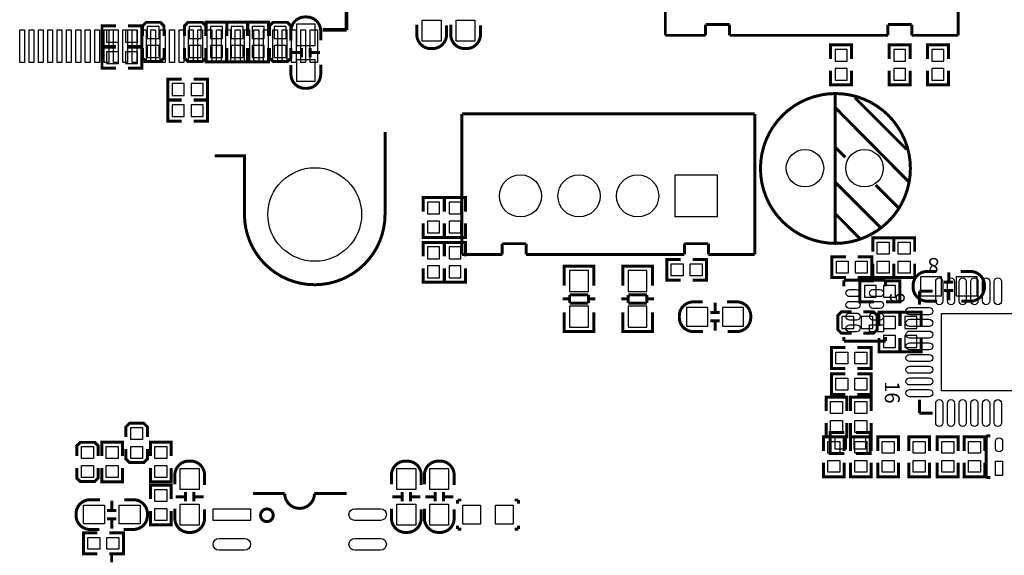
# Model space of a CAD drawing. Extents: x -14 to 171, y -16 to 177.
# Drawn here: x 87 to 129, y 17 to 40 of the extents above; entities that cross this region are included whole.
import ezdxf

# ---------------------------------------------------------------- set-up
doc = ezdxf.new("R2010")
doc.units = 0
for name, color, linetype in [('BOT', 6, 'CONTINUOUS'), ('SIL_BOT', 3, 'CONTINUOUS'), ('SIL_TOP', 4, 'CONTINUOUS'), ('TOP', 5, 'CONTINUOUS')]:
    doc.layers.add(name, color=color, linetype=linetype)

msp = doc.modelspace()

# ---------------------------------------------------------------- linework, layer by layer
at = {"layer": 'BOT'}
for points in [[(90.749882, 38.692074), (90.749882, 39.200074), (90.241882, 39.200074), (90.241882, 38.692074)], [(91.562682, 38.692074), (91.562682, 39.200074), (91.054682, 39.200074), (91.054682, 38.692074)], [(92.4941, 39.362126), (91.9861, 39.362126), (91.9861, 38.854126), (92.4941, 38.854126)], [(94.280482, 39.362126), (93.772482, 39.362126), (93.772482, 38.854126), (94.280482, 38.854126)], [(94.684596, 38.854126), (95.192596, 38.854126), (95.192596, 39.362126), (94.684596, 39.362126)], [(95.569786, 38.854126), (96.077786, 38.854126), (96.077786, 39.362126), (95.569786, 39.362126)], [(96.46285, 38.854126), (96.97085, 38.854126), (96.97085, 39.362126), (96.46285, 39.362126)], [(97.912682, 39.362126), (97.404682, 39.362126), (97.404682, 38.854126), (97.912682, 38.854126)], [(99.150932, 38.556438), (99.150932, 39.45636), (98.350832, 39.45636), (98.350832, 38.556438)], [(90.749882, 37.775896), (90.749882, 38.283896), (90.241882, 38.283896), (90.241882, 37.775896)], [(91.562682, 37.775896), (91.562682, 38.283896), (91.054682, 38.283896), (91.054682, 37.775896)], [(92.4941, 38.549326), (91.9861, 38.549326), (91.9861, 38.041326), (92.4941, 38.041326)], [(94.280482, 38.549326), (93.772482, 38.549326), (93.772482, 38.041326), (94.280482, 38.041326)], [(94.684596, 38.041326), (95.192596, 38.041326), (95.192596, 38.549326), (94.684596, 38.549326)], [(95.569786, 38.041326), (96.077786, 38.041326), (96.077786, 38.549326), (95.569786, 38.549326)], [(96.46285, 38.041326), (96.97085, 38.041326), (96.97085, 38.549326), (96.46285, 38.549326)], [(97.912682, 38.549326), (97.404682, 38.549326), (97.404682, 38.041326), (97.912682, 38.041326)], [(121.34215, 37.875464), (121.85015, 37.875464), (121.85015, 38.383464), (121.34215, 38.383464)], [(123.842272, 37.875464), (124.350272, 37.875464), (124.350272, 38.383464), (123.842272, 38.383464)], [(125.985524, 38.383464), (125.477524, 38.383464), (125.477524, 37.875464), (125.985524, 37.875464)], [(99.150932, 37.032438), (99.150932, 37.93236), (98.350832, 37.93236), (98.350832, 37.032438)], [(121.34215, 37.062664), (121.85015, 37.062664), (121.85015, 37.570664), (121.34215, 37.570664)], [(123.842272, 37.062664), (124.350272, 37.062664), (124.350272, 37.570664), (123.842272, 37.570664)], [(125.985524, 37.570664), (125.477524, 37.570664), (125.477524, 37.062664), (125.985524, 37.062664)], [(93.554804, 36.41725), (93.554804, 36.92525), (93.046804, 36.92525), (93.046804, 36.41725)], [(94.367604, 36.41725), (94.367604, 36.92525), (93.859604, 36.92525), (93.859604, 36.41725)], [(93.554804, 35.514534), (93.554804, 36.022534), (93.046804, 36.022534), (93.046804, 35.514534)], [(94.367604, 35.514534), (94.367604, 36.022534), (93.859604, 36.022534), (93.859604, 35.514534)], [(116.312061, 33.025207), (116.312061, 31.225109), (114.511963, 31.225109), (114.511963, 33.025207)], [(103.951024, 31.356554), (104.459024, 31.356554), (104.459024, 31.864554), (103.951024, 31.864554)], [(104.865424, 31.356554), (105.373424, 31.356554), (105.373424, 31.864554), (104.865424, 31.864554)], [(103.951024, 30.543754), (104.459024, 30.543754), (104.459024, 31.051754), (103.951024, 31.051754)], [(104.865424, 30.543754), (105.373424, 30.543754), (105.373424, 31.051754), (104.865424, 31.051754)], [(104.459024, 29.948378), (103.951024, 29.948378), (103.951024, 29.440378), (104.459024, 29.440378)], [(105.373424, 29.948378), (104.865424, 29.948378), (104.865424, 29.440378), (105.373424, 29.440378)], [(104.459024, 29.135578), (103.951024, 29.135578), (103.951024, 28.627578), (104.459024, 28.627578)], [(105.373424, 29.135578), (104.865424, 29.135578), (104.865424, 28.627578), (105.373424, 28.627578)], [(110.812072, 28.038806), (110.812072, 28.938728), (110.011972, 28.938728), (110.011972, 28.038806)], [(113.31194, 28.038806), (113.31194, 28.938728), (112.51184, 28.938728), (112.51184, 28.038806)], [(125.883543, 28.663646), (124.983621, 28.663646), (124.983621, 27.863546), (125.883543, 27.863546)], [(127.407543, 28.663646), (126.507621, 28.663646), (126.507621, 27.863546), (127.407543, 27.863546)], [(122.5931, 28.305506), (122.5931, 27.797506), (123.1011, 27.797506), (123.1011, 28.305506)], [(123.4059, 28.305506), (123.4059, 27.797506), (123.9139, 27.797506), (123.9139, 28.305506)], [(110.812072, 26.514806), (110.812072, 27.414728), (110.011972, 27.414728), (110.011972, 26.514806)], [(113.31194, 26.514806), (113.31194, 27.414728), (112.51184, 27.414728), (112.51184, 26.514806)], [(115.005739, 26.564844), (115.905661, 26.564844), (115.905661, 27.364944), (115.005739, 27.364944)], [(116.529739, 26.564844), (117.429661, 26.564844), (117.429661, 27.364944), (116.529739, 27.364944)], [(122.144282, 26.462736), (122.144282, 26.970736), (121.636282, 26.970736), (121.636282, 26.462736)], [(122.957082, 26.462736), (122.957082, 26.970736), (122.449082, 26.970736), (122.449082, 26.462736)], [(123.4059, 26.462736), (123.9139, 26.462736), (123.9139, 26.970736), (123.4059, 26.970736)], [(124.823728, 26.970736), (124.315728, 26.970736), (124.315728, 26.462736), (124.823728, 26.462736)], [(123.4059, 25.649936), (123.9139, 25.649936), (123.9139, 26.157936), (123.4059, 26.157936)], [(124.823728, 26.157936), (124.315728, 26.157936), (124.315728, 25.649936), (124.823728, 25.649936)], [(121.325894, 21.823172), (121.325894, 21.315172), (121.833894, 21.315172), (121.833894, 21.823172)], [(122.138694, 21.823172), (122.138694, 21.315172), (122.646694, 21.315172), (122.646694, 21.823172)]]:
    msp.add_lwpolyline(points, close=True, dxfattribs=at)
for centre, radius in [((120.055894, 33.308036), 0.799973), ((122.595894, 33.308036), 0.799973), ((99.131882, 31.331154), 1.999996), ((107.9119, 32.125158), 0.900049), ((110.412022, 32.125158), 0.900049), ((112.91189, 32.125158), 0.900049)]:
    msp.add_circle(centre, radius, dxfattribs=at)
at = {"layer": 'SIL_BOT', "const_width": 0.127}
for points in [[(92.6973, 38.955726), (92.6973, 39.387526), (92.5449, 39.539926), (91.9353, 39.539926), (91.7829, 39.387526), (91.7829, 38.955726)], [(94.483682, 38.955726), (94.483682, 39.387526), (94.331282, 39.539926), (93.721682, 39.539926), (93.569282, 39.387526), (93.569282, 38.955726)], [(94.494096, 38.955726), (94.494096, 39.552626), (95.383096, 39.552626), (95.383096, 38.955726)], [(95.379286, 38.955726), (95.379286, 39.552626), (96.268286, 39.552626), (96.268286, 38.955726)], [(96.27235, 38.955726), (96.27235, 39.552626), (97.16135, 39.552626), (97.16135, 38.955726)], [(98.115882, 38.955472), (98.115882, 39.387272), (97.963482, 39.539926), (97.353882, 39.539926), (97.201482, 39.387272), (97.201482, 38.955472)], [(90.648282, 38.501574), (90.051382, 38.501574), (90.051382, 39.390574), (90.648282, 39.390574)], [(91.156282, 38.501574), (91.753182, 38.501574), (91.753182, 39.390574), (91.156282, 39.390574)], [(90.648282, 37.585396), (90.051382, 37.585396), (90.051382, 38.474396), (90.648282, 38.474396)], [(91.156282, 37.585396), (91.753182, 37.585396), (91.753182, 38.474396), (91.156282, 38.474396)], [(91.7829, 38.447726), (91.7829, 38.015926), (91.9353, 37.863526), (92.5449, 37.863526), (92.6973, 38.015926), (92.6973, 38.447726)], [(93.569282, 38.447726), (93.569282, 38.015926), (93.721682, 37.863526), (94.331282, 37.863526), (94.483682, 38.015926), (94.483682, 38.447726)], [(94.494096, 38.447726), (94.494096, 37.850826), (95.383096, 37.850826), (95.383096, 38.447726)], [(95.379286, 38.447726), (95.379286, 37.850826), (96.268286, 37.850826), (96.268286, 38.447726)], [(96.27235, 38.447726), (96.27235, 37.850826), (97.16135, 37.850826), (97.16135, 38.447726)], [(97.201482, 38.447726), (97.201482, 38.015926), (97.353882, 37.863272), (97.963482, 37.863272), (98.115882, 38.015926), (98.115882, 38.447726)], [(98.550984, 38.246558), (98.150934, 38.246558)], [(98.570796, 38.046406), (98.570796, 38.446456)], [(98.930968, 38.046406), (98.930968, 38.446456)], [(99.35083, 38.246558), (98.95078, 38.246558)], [(121.15165, 37.977064), (121.15165, 38.573964), (122.04065, 38.573964), (122.04065, 37.977064)], [(123.651772, 37.977064), (123.651772, 38.573964), (124.540772, 38.573964), (124.540772, 37.977064)], [(126.176024, 37.977064), (126.176024, 38.573964), (125.287024, 38.573964), (125.287024, 37.977064)], [(121.15165, 37.469064), (121.15165, 36.872164), (122.04065, 36.872164), (122.04065, 37.469064)], [(123.651772, 37.469064), (123.651772, 36.872164), (124.540772, 36.872164), (124.540772, 37.469064)], [(126.176024, 37.469064), (126.176024, 36.872164), (125.287024, 36.872164), (125.287024, 37.469064)], [(93.453204, 36.22675), (92.856304, 36.22675), (92.856304, 37.11575), (93.453204, 37.11575)], [(93.961204, 36.22675), (94.558104, 36.22675), (94.558104, 37.11575), (93.961204, 37.11575)], [(93.453204, 35.324034), (92.856304, 35.324034), (92.856304, 36.213034), (93.453204, 36.213034)], [(93.961204, 35.324034), (94.558104, 35.324034), (94.558104, 36.213034), (93.961204, 36.213034)], [(103.760524, 31.458154), (103.760524, 32.055054), (104.649524, 32.055054), (104.649524, 31.458154)], [(104.674924, 31.458154), (104.674924, 32.055054), (105.563924, 32.055054), (105.563924, 31.458154)], [(103.760524, 30.950154), (103.760524, 30.353254), (104.649524, 30.353254), (104.649524, 30.950154)], [(104.674924, 30.950154), (104.674924, 30.353254), (105.563924, 30.353254), (105.563924, 30.950154)], [(104.649524, 29.541978), (104.649524, 30.138878), (103.760524, 30.138878), (103.760524, 29.541978)], [(105.563924, 29.541978), (105.563924, 30.138878), (104.674924, 30.138878), (104.674924, 29.541978)], [(104.649524, 29.033978), (104.649524, 28.437078), (103.760524, 28.437078), (103.760524, 29.033978)], [(105.563924, 29.033978), (105.563924, 28.437078), (104.674924, 28.437078), (104.674924, 29.033978)], [(111.047022, 28.920948), (111.047022, 29.123894), (109.777022, 29.123894), (109.777022, 28.94584)], [(109.777022, 29.118814), (109.777022, 28.28798)], [(111.010954, 29.123894), (109.81309, 29.123894)], [(111.047022, 28.28798), (111.047022, 29.118814)], [(113.54689, 28.920948), (113.54689, 29.123894), (112.27689, 29.123894), (112.27689, 28.94584)], [(112.27689, 29.118814), (112.27689, 28.28798)], [(113.510822, 29.123894), (112.312958, 29.123894)], [(113.54689, 28.28798), (113.54689, 29.118814)], [(126.19355, 28.863544), (126.19355, 28.463494)], [(122.9995, 28.496006), (122.4026, 28.496006), (122.4026, 27.607006), (122.9995, 27.607006)], [(123.5075, 28.496006), (124.1044, 28.496006), (124.1044, 27.607006), (123.5075, 27.607006)], [(126.393702, 28.443682), (125.993652, 28.443682)], [(110.012988, 27.729942), (109.710982, 27.729942)], [(110.012988, 27.54884), (110.012988, 27.899868)], [(110.012988, 27.899868), (110.811056, 27.899868)], [(110.811056, 27.899868), (110.811056, 27.54884)], [(111.113062, 27.729942), (110.811056, 27.729942)], [(112.512856, 27.729942), (112.21085, 27.729942)], [(112.512856, 27.54884), (112.512856, 27.899868)], [(112.512856, 27.899868), (113.310924, 27.899868)], [(113.310924, 27.899868), (113.310924, 27.54884)], [(113.61293, 27.729942), (113.310924, 27.729942)], [(126.393702, 28.08351), (125.993652, 28.08351)], [(126.19355, 28.063698), (126.19355, 27.663648)], [(110.811056, 27.54884), (110.012988, 27.54884)], [(113.310924, 27.54884), (112.512856, 27.54884)], [(116.219732, 27.164792), (116.219732, 27.564842)], [(109.777022, 26.3398), (109.777022, 27.157934)], [(111.047022, 27.157934), (111.047022, 26.3398)], [(112.27689, 26.3398), (112.27689, 27.157934)], [(113.54689, 27.157934), (113.54689, 26.3398)], [(116.01958, 27.14498), (116.41963, 27.14498)], [(122.042682, 27.173936), (121.610882, 27.173936), (121.458482, 27.021536), (121.458482, 26.411936), (121.610882, 26.259536), (122.042682, 26.259536)], [(122.550682, 26.259536), (122.982482, 26.259536), (123.134882, 26.411936), (123.134882, 27.021536), (122.982482, 27.173936), (122.550682, 27.173936)], [(123.2154, 26.564336), (123.2154, 27.161236), (124.1044, 27.161236), (124.1044, 26.564336)], [(125.014228, 26.564336), (125.014228, 27.161236), (124.125228, 27.161236), (124.125228, 26.564336)], [(111.047022, 26.53284), (111.047022, 26.329894), (109.777022, 26.329894), (109.777022, 26.507948)], [(113.54689, 26.53284), (113.54689, 26.329894), (112.27689, 26.329894), (112.27689, 26.507948)], [(116.01958, 26.784808), (116.41963, 26.784808)], [(116.219732, 26.364946), (116.219732, 26.764996)], [(111.010954, 26.329894), (109.81309, 26.329894)], [(113.510822, 26.329894), (112.312958, 26.329894)], [(123.2154, 26.056336), (123.2154, 25.459436), (124.1044, 25.459436), (124.1044, 26.056336)], [(125.014228, 26.056336), (125.014228, 25.459436), (124.125228, 25.459436), (124.125228, 26.056336)], [(121.732294, 22.013672), (121.135394, 22.013672), (121.135394, 21.124672), (121.732294, 21.124672)], [(122.240294, 22.013672), (122.837194, 22.013672), (122.837194, 21.124672), (122.240294, 21.124672)]]:
    msp.add_lwpolyline(points, dxfattribs=at)
for points in [[(98.115882, 38.752526), (98.115882, 39.168578, -0.414214), (98.71583, 39.768526), (98.785934, 39.768526, -0.414214), (99.385882, 39.168578), (99.385882, 38.777418)], [(99.385882, 37.736526), (99.385882, 37.320474, -0.414214), (98.785934, 36.720526), (98.71583, 36.720526, -0.414214), (98.115882, 37.320474), (98.115882, 37.711634)], [(125.687582, 27.628596), (125.27153, 27.628596, -0.414214), (124.671582, 28.228544), (124.671582, 28.298648, -0.414214), (125.27153, 28.898596), (125.66269, 28.898596)], [(126.703582, 28.898596), (127.119634, 28.898596, -0.414214), (127.719582, 28.298648), (127.719582, 28.228544, -0.414214), (127.119634, 27.628596), (126.728474, 27.628596)], [(115.7097, 26.329894), (115.293648, 26.329894, -0.414214), (114.6937, 26.929842), (114.6937, 26.999946, -0.414214), (115.293648, 27.599894), (115.684808, 27.599894)], [(116.7257, 27.599894), (117.141752, 27.599894, -0.414214), (117.7417, 26.999946), (117.7417, 26.929842, -0.414214), (117.141752, 26.329894), (116.750592, 26.329894)]]:
    msp.add_lwpolyline(points, format="xyb", dxfattribs=at)
at = {"layer": 'SIL_TOP'}
for points, const_width in [([(114.096292, 38.984174), (114.096292, 44.984416)], 0.127), ([(126.596394, 44.984416), (126.596394, 38.984174)], 0.127), ([(100.49002, 39.214552), (100.49002, 40.232838)], 0.1524), ([(116.83619, 39.444422), (115.81638, 39.444422)], 0.127), ([(115.81638, 39.444422), (115.81638, 38.984174)], 0.127), ([(116.83619, 38.984174), (116.83619, 39.444422)], 0.127), ([(124.61621, 39.444422), (123.596146, 39.444422)], 0.127), ([(123.596146, 39.444422), (123.596146, 38.984174)], 0.127), ([(124.61621, 38.984174), (124.61621, 39.444422)], 0.127), ([(99.471734, 39.214552), (100.49002, 39.214552)], 0.1524), ([(115.81638, 38.984174), (114.096292, 38.984174)], 0.127), ([(123.596146, 38.984174), (116.83619, 38.984174)], 0.127), ([(126.596394, 38.984174), (124.61621, 38.984174)], 0.127), ([(121.34596, 30.097984), (121.34596, 36.488116)], 0.127), ([(124.395992, 34.108136), (122.185938, 36.317936)], 0.127), ([(124.485908, 32.728154), (121.34596, 35.898074)], 0.127), ([(105.412032, 29.625036), (105.412032, 35.625278)], 0.127), ([(105.412032, 35.625278), (117.912134, 35.625278)], 0.127), ([(117.912134, 35.625278), (117.912134, 29.625036)], 0.127), ([(102.131876, 31.331154), (102.131876, 34.851086)], 0.127), ([(121.775982, 33.777936), (121.34596, 34.207958)], 0.127), ([(123.275852, 30.777942), (121.34596, 32.708088)], 0.127), ([(124.04598, 31.61792), (123.075954, 32.587946)], 0.127), ([(122.385836, 30.317948), (121.34596, 31.367984)], 0.127), ([(122.952764, 29.744162), (122.952764, 30.341062), (123.841764, 30.341062), (123.841764, 29.744162)], 0.127), ([(124.737622, 29.744162), (124.737622, 30.341062), (123.848622, 30.341062), (123.848622, 29.744162)], 0.127), ([(108.15193, 30.085284), (107.13212, 30.085284)], 0.127), ([(107.13212, 30.085284), (107.13212, 29.625036)], 0.127), ([(108.15193, 29.625036), (108.15193, 30.085284)], 0.127), ([(115.93195, 30.085284), (114.911886, 30.085284)], 0.127), ([(114.911886, 30.085284), (114.911886, 29.625036)], 0.127), ([(115.93195, 29.625036), (115.93195, 30.085284)], 0.127), ([(107.13212, 29.625036), (105.412032, 29.625036)], 0.127), ([(114.911886, 29.625036), (108.15193, 29.625036)], 0.127), ([(114.752374, 28.524454), (114.155474, 28.524454), (114.155474, 29.413454), (114.752374, 29.413454)], 0.127), ([(115.260374, 28.524454), (115.857274, 28.524454), (115.857274, 29.413454), (115.260374, 29.413454)], 0.127), ([(117.912134, 29.625036), (115.93195, 29.625036)], 0.127), ([(121.802144, 28.639262), (121.205244, 28.639262), (121.205244, 29.528262), (121.802144, 29.528262)], 0.127), ([(122.310144, 28.639262), (122.907044, 28.639262), (122.907044, 29.528262), (122.310144, 29.528262)], 0.127), ([(122.952764, 29.236162), (122.952764, 28.639262), (123.841764, 28.639262), (123.841764, 29.236162)], 0.127), ([(124.737622, 29.236162), (124.737622, 28.639262), (123.848622, 28.639262), (123.848622, 29.236162)], 0.127), ([(121.715022, 28.262072), (121.715022, 28.522168)], 0.127), ([(121.715022, 28.522168), (123.495054, 28.522168)], 0.127), ([(123.495054, 28.522168), (123.495054, 28.262072)], 0.127), ([(124.93879, 28.051506), (125.506734, 28.051506)], 0.127), ([(124.93879, 28.051506), (124.93879, 27.483562)], 0.127), ([(121.715022, 25.922224), (121.715022, 26.10231)], 0.127), ([(123.495054, 26.10231), (123.495054, 25.922224)], 0.127), ([(121.7803, 24.757126), (121.1834, 24.757126), (121.1834, 25.646126), (121.7803, 25.646126)], 0.127), ([(123.495054, 25.922224), (121.715022, 25.922224)], 0.127), ([(122.2883, 24.757126), (122.8852, 24.757126), (122.8852, 25.646126), (122.2883, 25.646126)], 0.127), ([(121.7803, 24.530558), (121.1834, 24.530558), (121.1834, 23.641558), (121.7803, 23.641558)], 0.127), ([(122.2883, 24.530558), (122.8852, 24.530558), (122.8852, 23.641558), (122.2883, 23.641558)], 0.127), ([(120.9548, 22.937724), (120.9548, 23.534624), (121.8438, 23.534624), (121.8438, 22.937724)], 0.127), ([(121.9962, 22.937724), (121.9962, 23.534624), (122.8852, 23.534624), (122.8852, 22.937724)], 0.127), ([(124.93879, 22.851618), (124.93879, 23.419562)], 0.127), ([(124.93879, 22.851618), (125.506734, 22.851618)], 0.127), ([(91.073732, 21.82876), (91.073732, 22.26056), (91.226132, 22.41296), (91.835732, 22.41296), (91.988132, 22.26056), (91.988132, 21.82876)], 0.127), ([(120.9548, 22.429724), (120.9548, 21.832824), (121.8438, 21.832824), (121.8438, 22.429724)], 0.127), ([(121.9962, 22.429724), (121.9962, 21.832824), (122.8852, 21.832824), (122.8852, 22.429724)], 0.127), ([(120.8405, 21.235924), (120.8405, 21.832824), (121.7295, 21.832824), (121.7295, 21.235924)], 0.127), ([(122.8852, 21.235924), (122.8852, 21.832824), (121.9962, 21.832824), (121.9962, 21.235924)], 0.127), ([(123.1646, 21.235924), (123.1646, 21.832824), (124.0536, 21.832824), (124.0536, 21.235924)], 0.127), ([(124.4854, 21.235924), (124.4854, 21.832824), (125.3744, 21.832824), (125.3744, 21.235924)], 0.127), ([(125.7046, 21.235924), (125.7046, 21.832824), (126.5936, 21.832824), (126.5936, 21.235924)], 0.127), ([(126.844298, 21.235924), (126.844298, 21.832824), (127.733298, 21.832824), (127.733298, 21.235924)], 0.127), ([(127.792226, 21.881846), (127.972312, 21.881846)], 0.127), ([(127.792226, 20.101814), (127.792226, 21.881846)], 0.127), ([(88.971628, 21.01596), (88.971628, 21.44776), (89.124028, 21.60016), (89.733628, 21.60016), (89.886028, 21.44776), (89.886028, 21.01596)], 0.127), ([(90.927936, 21.01596), (90.927936, 21.61286), (90.038936, 21.61286), (90.038936, 21.01596)], 0.127), ([(92.118434, 21.01596), (92.118434, 21.61286), (93.007434, 21.61286), (93.007434, 21.01596)], 0.127), ([(91.988132, 21.32076), (91.988132, 20.88896), (91.835732, 20.73656), (91.226132, 20.73656), (91.073732, 20.88896), (91.073732, 21.32076)], 0.127), ([(120.8405, 20.727924), (120.8405, 20.131024), (121.7295, 20.131024), (121.7295, 20.727924)], 0.127), ([(122.8852, 20.727924), (122.8852, 20.131024), (121.9962, 20.131024), (121.9962, 20.727924)], 0.127), ([(123.1646, 20.727924), (123.1646, 20.131024), (124.0536, 20.131024), (124.0536, 20.727924)], 0.127), ([(124.4854, 20.727924), (124.4854, 20.131024), (125.3744, 20.131024), (125.3744, 20.727924)], 0.127), ([(125.7046, 20.727924), (125.7046, 20.131024), (126.5936, 20.131024), (126.5936, 20.727924)], 0.127), ([(126.844298, 20.727924), (126.844298, 20.131024), (127.733298, 20.131024), (127.733298, 20.727924)], 0.127), ([(89.886028, 20.50796), (89.886028, 20.07616), (89.733628, 19.92376), (89.124028, 19.92376), (88.971628, 20.07616), (88.971628, 20.50796)], 0.127), ([(90.927936, 20.50796), (90.927936, 19.91106), (90.038936, 19.91106), (90.038936, 20.50796)], 0.127), ([(92.118434, 20.50796), (92.118434, 19.91106), (93.007434, 19.91106), (93.007434, 20.50796)], 0.127), ([(92.118434, 19.17446), (92.118434, 19.77136), (93.007434, 19.77136), (93.007434, 19.17446)], 0.127), ([(127.972312, 20.101814), (127.792226, 20.101814)], 0.127), ([(93.194886, 19.278092), (93.594936, 19.278092)], 0.127), ([(93.614748, 19.07794), (93.614748, 19.47799)], 0.127), ([(93.97492, 19.07794), (93.97492, 19.47799)], 0.127), ([(93.994732, 19.278092), (94.394782, 19.278092)], 0.127), ([(99.11969, 19.413982), (100.489766, 19.413982)], 0.127), ([(102.841806, 19.274028), (102.441756, 19.274028)], 0.127), ([(102.861618, 19.47418), (102.861618, 19.07413)], 0.127), ([(103.22179, 19.47418), (103.22179, 19.07413)], 0.127), ([(103.641652, 19.274028), (103.241602, 19.274028)], 0.127), ([(104.24795, 19.274028), (103.8479, 19.274028)], 0.127), ([(104.267762, 19.47418), (104.267762, 19.07413)], 0.127), ([(104.627934, 19.47418), (104.627934, 19.07413)], 0.127), ([(105.047796, 19.274028), (104.647746, 19.274028)], 0.127), ([(90.469466, 19.114008), (90.469466, 18.713958)], 0.127), ([(105.231438, 19.13636), (105.383838, 19.13636)], 0.127), ([(105.231438, 18.98396), (105.231438, 19.13636)], 0.127), ([(107.822238, 19.13636), (107.669838, 19.13636)], 0.127), ([(107.822238, 18.98396), (107.822238, 19.13636)], 0.127), ([(90.269314, 18.694146), (90.669364, 18.694146)], 0.127), ([(92.118434, 18.66646), (92.118434, 18.06956), (93.007434, 18.06956), (93.007434, 18.66646)], 0.127), ([(90.269314, 18.333974), (90.669364, 18.333974)], 0.127), ([(90.469466, 18.314162), (90.469466, 17.914112)], 0.127), ([(105.231438, 18.04416), (105.231438, 17.89176)], 0.127), ([(107.822238, 18.04416), (107.822238, 17.89176)], 0.127), ([(89.857834, 17.731486), (89.260934, 17.731486), (89.260934, 16.842486), (89.857834, 16.842486)], 0.127), ([(90.365834, 17.731486), (90.962734, 17.731486), (90.962734, 16.842486), (90.365834, 16.842486)], 0.127), ([(105.231438, 17.89176), (105.383838, 17.89176)], 0.127), ([(107.822238, 17.89176), (107.669838, 17.89176)], 0.127), ([(90.464386, 16.468598), (90.464386, 16.770604)], 0.127)]:
    msp.add_lwpolyline(points, dxfattribs=dict(at, const_width=const_width))
at = {"layer": 'SIL_TOP', "const_width": 0.127}
for points in [[(103.487982, 39.433754), (103.487982, 39.017702, 0.414214), (104.08793, 38.417754), (104.158034, 38.417754, 0.414214), (104.757982, 39.017702), (104.757982, 39.408862)], [(104.935782, 39.433754), (104.935782, 39.017702, 0.414214), (105.53573, 38.417754), (105.605834, 38.417754, 0.414214), (106.205782, 39.017702), (106.205782, 39.408862)], [(102.131876, 31.331154, -1), (96.131888, 31.331154), (96.131888, 33.831276), (94.861888, 33.831276)], [(94.429834, 19.78406), (94.429834, 20.200112, 0.414209), (93.829886, 20.80006), (93.759782, 20.80006, 0.414218), (93.159834, 20.200112), (93.159834, 19.808952)], [(103.676704, 19.78406), (103.676704, 20.200112, 0.414214), (103.076756, 20.80006), (103.006652, 20.80006, 0.414214), (102.406704, 20.200112), (102.406704, 19.808952)], [(105.082848, 19.78406), (105.082848, 20.200112, 0.414214), (104.4829, 20.80006), (104.412796, 20.80006, 0.414214), (103.812848, 20.200112), (103.812848, 19.808952)], [(96.489774, 19.413982), (97.84969, 19.413982, 1), (99.11969, 19.413982)], [(89.959434, 19.14906), (89.543382, 19.14906, 0.414214), (88.943434, 18.549112), (88.943434, 18.479008, 0.414214), (89.543382, 17.87906), (89.934542, 17.87906)], [(90.975434, 17.87906), (91.391486, 17.87906, 0.414214), (91.991434, 18.479008), (91.991434, 18.549112, 0.414214), (91.391486, 19.14906), (91.000326, 19.14906)], [(93.159834, 18.76806), (93.159834, 18.352008, 0.414218), (93.759782, 17.75206), (93.829886, 17.75206, 0.414209), (94.429834, 18.352008), (94.429834, 18.743168)], [(102.406704, 18.76806), (102.406704, 18.352008, 0.414214), (103.006652, 17.75206), (103.076756, 17.75206, 0.414214), (103.676704, 18.352008), (103.676704, 18.743168)], [(103.812848, 18.76806), (103.812848, 18.352008, 0.414214), (104.412796, 17.75206), (104.4829, 17.75206, 0.414214), (105.082848, 18.352008), (105.082848, 18.743168)]]:
    msp.add_lwpolyline(points, format="xyb", dxfattribs=at)
for points in [[(124.555758, 33.29813, 1), (118.155974, 33.29813, 1)], [(97.359724, 18.484088, 1), (96.81972, 18.484088, 1)]]:
    msp.add_lwpolyline(points, format="xyb", close=True, dxfattribs=at)
at = {"layer": 'TOP'}
for points in [[(104.523032, 39.629715), (104.523032, 38.729793), (103.722932, 38.729793), (103.722932, 39.629715)], [(105.970832, 39.629715), (105.970832, 38.729793), (105.170732, 38.729793), (105.170732, 39.629715)], [(86.741508, 37.82314), (86.538308, 37.82314), (86.538308, 39.22014), (86.741508, 39.22014)], [(87.141558, 37.82314), (86.938358, 37.82314), (86.938358, 39.22014), (87.141558, 39.22014)], [(87.541608, 37.82314), (87.338408, 37.82314), (87.338408, 39.22014), (87.541608, 39.22014)], [(87.941658, 37.82314), (87.738458, 37.82314), (87.738458, 39.22014), (87.941658, 39.22014)], [(88.341708, 37.82314), (88.138508, 37.82314), (88.138508, 39.22014), (88.341708, 39.22014)], [(88.741504, 37.82314), (88.538304, 37.82314), (88.538304, 39.22014), (88.741504, 39.22014)], [(89.141554, 37.82314), (88.938354, 37.82314), (88.938354, 39.22014), (89.141554, 39.22014)], [(89.541604, 37.82314), (89.338404, 37.82314), (89.338404, 39.22014), (89.541604, 39.22014)], [(89.941654, 37.82314), (89.738454, 37.82314), (89.738454, 39.22014), (89.941654, 39.22014)], [(90.341704, 37.82314), (90.138504, 37.82314), (90.138504, 39.22014), (90.341704, 39.22014)], [(90.7415, 37.82314), (90.5383, 37.82314), (90.5383, 39.22014), (90.7415, 39.22014)], [(91.14155, 37.82314), (90.93835, 37.82314), (90.93835, 39.22014), (91.14155, 39.22014)], [(91.5416, 37.82314), (91.3384, 37.82314), (91.3384, 39.22014), (91.5416, 39.22014)], [(91.94165, 37.82314), (91.73845, 37.82314), (91.73845, 39.22014), (91.94165, 39.22014)], [(92.3417, 37.82314), (92.1385, 37.82314), (92.1385, 39.22014), (92.3417, 39.22014)], [(92.741496, 37.82314), (92.538296, 37.82314), (92.538296, 39.22014), (92.741496, 39.22014)], [(93.141546, 37.82314), (92.938346, 37.82314), (92.938346, 39.22014), (93.141546, 39.22014)], [(93.541596, 37.82314), (93.338396, 37.82314), (93.338396, 39.22014), (93.541596, 39.22014)], [(93.941646, 37.82314), (93.738446, 37.82314), (93.738446, 39.22014), (93.941646, 39.22014)], [(94.341696, 37.82314), (94.138496, 37.82314), (94.138496, 39.22014), (94.341696, 39.22014)], [(94.741492, 37.82314), (94.538292, 37.82314), (94.538292, 39.22014), (94.741492, 39.22014)], [(95.141542, 37.82314), (94.938342, 37.82314), (94.938342, 39.22014), (95.141542, 39.22014)], [(95.541592, 37.82314), (95.338392, 37.82314), (95.338392, 39.22014), (95.541592, 39.22014)], [(95.941642, 37.82314), (95.738442, 37.82314), (95.738442, 39.22014), (95.941642, 39.22014)], [(96.341692, 37.82314), (96.138492, 37.82314), (96.138492, 39.22014), (96.341692, 39.22014)], [(96.741488, 37.82314), (96.538288, 37.82314), (96.538288, 39.22014), (96.741488, 39.22014)], [(97.141538, 37.82314), (96.938338, 37.82314), (96.938338, 39.22014), (97.141538, 39.22014)], [(97.541588, 37.82314), (97.338388, 37.82314), (97.338388, 39.22014), (97.541588, 39.22014)], [(97.941638, 37.82314), (97.738438, 37.82314), (97.738438, 39.22014), (97.941638, 39.22014)], [(98.341688, 37.82314), (98.138488, 37.82314), (98.138488, 39.22014), (98.341688, 39.22014)], [(98.741484, 37.82314), (98.538284, 37.82314), (98.538284, 39.22014), (98.741484, 39.22014)], [(99.243134, 37.82314), (98.938334, 37.82314), (98.938334, 39.22014), (99.243134, 39.22014)], [(116.312061, 33.025207), (116.312061, 31.225109), (114.511963, 31.225109), (114.511963, 33.025207)], [(123.143264, 30.150562), (123.651264, 30.150562), (123.651264, 29.642562), (123.143264, 29.642562)], [(124.547122, 29.642562), (124.039122, 29.642562), (124.039122, 30.150562), (124.547122, 30.150562)], [(114.345974, 28.714954), (114.345974, 29.222954), (114.853974, 29.222954), (114.853974, 28.714954)], [(115.158774, 28.714954), (115.158774, 29.222954), (115.666774, 29.222954), (115.666774, 28.714954)], [(121.395744, 28.829762), (121.395744, 29.337762), (121.903744, 29.337762), (121.903744, 28.829762)], [(122.208544, 28.829762), (122.208544, 29.337762), (122.716544, 29.337762), (122.716544, 28.829762)], [(123.143264, 29.337762), (123.651264, 29.337762), (123.651264, 28.829762), (123.143264, 28.829762)], [(124.547122, 28.829762), (124.039122, 28.829762), (124.039122, 29.337762), (124.547122, 29.337762)], [(129.189734, 27.102562), (129.189734, 23.800562), (125.887734, 23.800562), (125.887734, 27.102562)], [(123.40717, 26.322147), (122.807222, 26.322147), (122.807222, 26.622121), (123.40717, 26.622121)], [(121.3739, 24.947626), (121.3739, 25.455626), (121.8819, 25.455626), (121.8819, 24.947626)], [(122.1867, 24.947626), (122.1867, 25.455626), (122.6947, 25.455626), (122.6947, 24.947626)], [(121.8819, 24.340058), (121.8819, 23.832058), (121.3739, 23.832058), (121.3739, 24.340058)], [(122.6947, 24.340058), (122.6947, 23.832058), (122.1867, 23.832058), (122.1867, 24.340058)], [(121.1453, 23.344124), (121.6533, 23.344124), (121.6533, 22.836124), (121.1453, 22.836124)], [(122.1867, 23.344124), (122.6947, 23.344124), (122.6947, 22.836124), (122.1867, 22.836124)], [(121.1453, 22.531324), (121.6533, 22.531324), (121.6533, 22.023324), (121.1453, 22.023324)], [(122.1867, 22.531324), (122.6947, 22.531324), (122.6947, 22.023324), (122.1867, 22.023324)], [(91.784932, 21.72716), (91.276932, 21.72716), (91.276932, 22.23516), (91.784932, 22.23516)], [(121.031, 21.642324), (121.539, 21.642324), (121.539, 21.134324), (121.031, 21.134324)], [(122.6947, 21.134324), (122.1867, 21.134324), (122.1867, 21.642324), (122.6947, 21.642324)], [(123.3551, 21.642324), (123.8631, 21.642324), (123.8631, 21.134324), (123.3551, 21.134324)], [(124.6759, 21.642324), (125.1839, 21.642324), (125.1839, 21.134324), (124.6759, 21.134324)], [(125.8951, 21.642324), (126.4031, 21.642324), (126.4031, 21.134324), (125.8951, 21.134324)], [(127.034798, 21.642324), (127.542798, 21.642324), (127.542798, 21.134324), (127.034798, 21.134324)], [(89.174828, 21.42236), (89.682828, 21.42236), (89.682828, 20.91436), (89.174828, 20.91436)], [(90.737436, 20.91436), (90.229436, 20.91436), (90.229436, 21.42236), (90.737436, 21.42236)], [(91.784932, 20.91436), (91.276932, 20.91436), (91.276932, 21.42236), (91.784932, 21.42236)], [(92.308934, 21.42236), (92.816934, 21.42236), (92.816934, 20.91436), (92.308934, 20.91436)], [(89.174828, 20.60956), (89.682828, 20.60956), (89.682828, 20.10156), (89.174828, 20.10156)], [(90.737436, 20.10156), (90.229436, 20.10156), (90.229436, 20.60956), (90.737436, 20.60956)], [(92.308934, 20.60956), (92.816934, 20.60956), (92.816934, 20.10156), (92.308934, 20.10156)], [(121.031, 20.829524), (121.539, 20.829524), (121.539, 20.321524), (121.031, 20.321524)], [(122.6947, 20.321524), (122.1867, 20.321524), (122.1867, 20.829524), (122.6947, 20.829524)], [(123.3551, 20.829524), (123.8631, 20.829524), (123.8631, 20.321524), (123.3551, 20.321524)], [(124.6759, 20.829524), (125.1839, 20.829524), (125.1839, 20.321524), (124.6759, 20.321524)], [(125.8951, 20.829524), (126.4031, 20.829524), (126.4031, 20.321524), (125.8951, 20.321524)], [(127.034798, 20.829524), (127.542798, 20.829524), (127.542798, 20.321524), (127.034798, 20.321524)], [(128.192022, 20.189698), (128.192022, 20.789646), (128.491996, 20.789646), (128.491996, 20.189698)], [(93.394784, 19.587972), (93.394784, 20.487894), (94.194884, 20.487894), (94.194884, 19.587972)], [(103.441754, 20.488021), (103.441754, 19.588099), (102.641654, 19.588099), (102.641654, 20.488021)], [(104.847898, 20.488021), (104.847898, 19.588099), (104.047798, 19.588099), (104.047798, 20.488021)], [(92.308934, 19.58086), (92.816934, 19.58086), (92.816934, 19.07286), (92.308934, 19.07286)], [(89.255473, 18.91411), (90.155395, 18.91411), (90.155395, 18.11401), (89.255473, 18.11401)], [(90.779473, 18.91411), (91.679395, 18.91411), (91.679395, 18.11401), (90.779473, 18.11401)], [(93.394784, 18.063972), (93.394784, 18.963894), (94.194884, 18.963894), (94.194884, 18.063972)], [(103.441754, 18.964021), (103.441754, 18.064099), (102.641654, 18.064099), (102.641654, 18.964021)], [(104.847898, 18.964021), (104.847898, 18.064099), (104.047798, 18.064099), (104.047798, 18.964021)], [(106.209338, 18.92046), (106.209338, 18.10766), (105.447338, 18.10766), (105.447338, 18.92046)], [(107.606338, 18.92046), (107.606338, 18.10766), (106.844338, 18.10766), (106.844338, 18.92046)], [(92.308934, 18.76806), (92.816934, 18.76806), (92.816934, 18.26006), (92.308934, 18.26006)], [(94.789879, 18.764123), (96.389825, 18.764123), (96.389825, 18.263997), (94.789879, 18.263997)], [(89.959434, 17.540986), (89.959434, 17.032986), (89.451434, 17.032986), (89.451434, 17.540986)], [(90.772234, 17.540986), (90.772234, 17.032986), (90.264234, 17.032986), (90.264234, 17.540986)]]:
    msp.add_lwpolyline(points, close=True, dxfattribs=at)
for points in [[(125.636274, 27.632406), (125.636274, 28.470606, -1), (125.941074, 28.470606), (125.941074, 27.632406, -1)], [(126.1364, 27.632406), (126.1364, 28.470606, -1), (126.4412, 28.470606), (126.4412, 27.632406, -1)], [(126.636272, 27.632406), (126.636272, 28.470606, -1), (126.941072, 28.470606), (126.941072, 27.632406, -1)], [(127.136398, 27.632406), (127.136398, 28.470606, -1), (127.441198, 28.470606), (127.441198, 27.632406, -1)], [(127.63627, 27.632406), (127.63627, 28.470606, -1), (127.94107, 28.470606), (127.94107, 27.632406, -1)], [(128.136396, 27.632406), (128.136396, 28.470606, -1), (128.441196, 28.470606), (128.441196, 27.632406, -1)], [(121.956957, 28.122245), (122.256931, 28.122245, -1), (122.256931, 27.822271), (121.956957, 27.822271, -1)], [(122.957209, 28.122245), (123.257183, 28.122245, -1), (123.257183, 27.822271), (122.957209, 27.822271, -1)], [(121.956957, 27.622119), (122.256931, 27.622119, -1), (122.256931, 27.322145), (121.956957, 27.322145, -1)], [(122.957209, 27.622119), (123.257183, 27.622119, -1), (123.257183, 27.322145), (122.957209, 27.322145, -1)], [(125.35789, 27.049222), (124.51969, 27.049222, -1), (124.51969, 27.354022), (125.35789, 27.354022, -1)], [(121.956957, 27.122247), (122.256931, 27.122247, -1), (122.256931, 26.822273), (121.956957, 26.822273, -1)], [(122.957209, 27.122247), (123.257183, 27.122247, -1), (123.257183, 26.822273), (122.957209, 26.822273, -1)], [(121.956957, 26.622121), (122.256931, 26.622121, -1), (122.256931, 26.322147), (121.956957, 26.322147, -1)], [(125.35789, 26.549096), (124.51969, 26.549096, -1), (124.51969, 26.853896), (125.35789, 26.853896, -1)], [(125.35789, 26.049224), (124.51969, 26.049224, -1), (124.51969, 26.354024), (125.35789, 26.354024, -1)], [(125.35789, 25.549098), (124.51969, 25.549098, -1), (124.51969, 25.853898), (125.35789, 25.853898, -1)], [(125.35789, 25.049226), (124.51969, 25.049226, -1), (124.51969, 25.354026), (125.35789, 25.354026, -1)], [(125.35789, 24.5491), (124.51969, 24.5491, -1), (124.51969, 24.8539), (125.35789, 24.8539, -1)], [(125.35789, 24.049228), (124.51969, 24.049228, -1), (124.51969, 24.354028), (125.35789, 24.354028, -1)], [(125.35789, 23.549102), (124.51969, 23.549102, -1), (124.51969, 23.853902), (125.35789, 23.853902, -1)], [(125.636274, 22.432518), (125.636274, 23.270718, -1), (125.941074, 23.270718), (125.941074, 22.432518, -1)], [(126.1364, 22.432518), (126.1364, 23.270718, -1), (126.4412, 23.270718), (126.4412, 22.432518, -1)], [(126.636272, 22.432518), (126.636272, 23.270718, -1), (126.941072, 23.270718), (126.941072, 22.432518, -1)], [(127.136398, 22.432518), (127.136398, 23.270718, -1), (127.441198, 23.270718), (127.441198, 22.432518, -1)], [(127.63627, 22.432518), (127.63627, 23.270718, -1), (127.94107, 23.270718), (127.94107, 22.432518, -1)], [(128.136396, 22.432518), (128.136396, 23.270718, -1), (128.441196, 23.270718), (128.441196, 22.432518, -1)], [(128.492123, 21.639911), (128.492123, 21.339937, -1), (128.192149, 21.339937), (128.192149, 21.639911, -1)], [(101.939598, 18.263997), (100.839778, 18.263997, -1), (100.839778, 18.764123), (101.939598, 18.764123, -1)], [(96.139762, 16.993997), (95.039942, 16.993997, -1), (95.039942, 17.494123), (96.139762, 17.494123, -1)], [(101.939598, 16.993997), (100.839778, 16.993997, -1), (100.839778, 17.494123), (101.939598, 17.494123, -1)]]:
    msp.add_lwpolyline(points, format="xyb", close=True, dxfattribs=at)
for centre, radius in [((120.055894, 33.308036), 0.799973), ((122.595894, 33.308036), 0.799973), ((99.131882, 31.331154), 1.999996), ((107.9119, 32.125158), 0.900049), ((110.412022, 32.125158), 0.900049), ((112.91189, 32.125158), 0.900049)]:
    msp.add_circle(centre, radius, dxfattribs=at)

# ---------------------------------------------------------------- texts
at = {"layer": 'SIL_TOP'}
for s, rotation, p in [('8', 180, (125.788674, 29.46908)), ('9', 270, (123.677934, 27.992578)), ('16', 270, (123.46559, 24.216614))]:
    msp.add_text(s, height=0.635, rotation=rotation, dxfattribs=at).set_placement(p)

doc.saveas('drawing.dxf')
